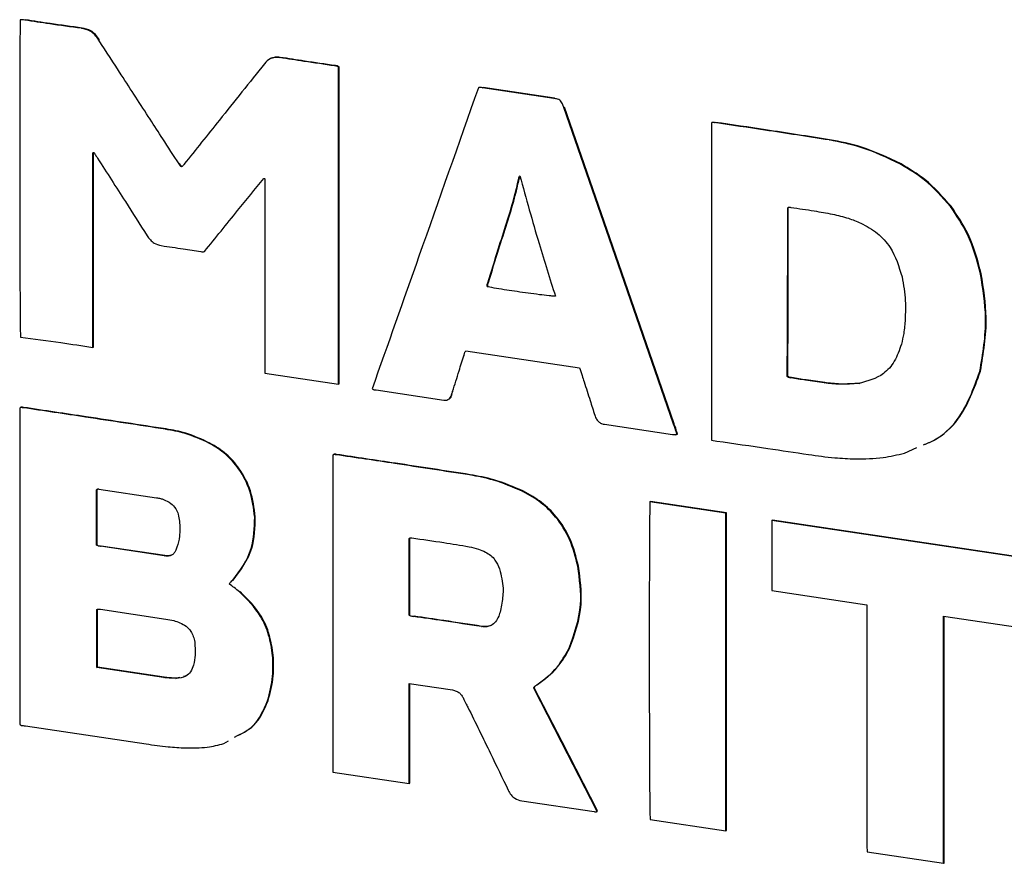
# Model space of a CAD drawing. Units: millimetres. Extents: x 4 to 416, y 4 to 293.
# Drawn here: x 341 to 345, y 256 to 259 of the extents above; entities that cross this region are included whole.
import ezdxf

# ---------------------------------------------------------------- set-up
doc = ezdxf.new("R2010")
doc.units = ezdxf.units.MM

msp = doc.modelspace()

# ---------------------------------------------------------------- linework, layer by layer
at = {"color": 7, "linetype": 'Continuous', "lineweight": 25}
for p, q in [((340.6519, 259.3559), (340.6544, 259.3571)), ((340.6702, 259.3554), (340.6727, 259.3565)), ((340.9045, 259.3214), (340.907, 259.3225)), ((340.9759, 259.2731), (340.9784, 259.2742)), ((341.6884, 259.1974), (341.6856, 259.1961)), ((341.7232, 259.2002), (341.7257, 259.2013)), ((341.9507, 259.1661), (341.9532, 259.1673)), ((341.9662, 259.1617), (341.9687, 259.1628)), ((341.9662, 257.8517), (341.9662, 259.1617)), ((341.9687, 257.8529), (341.9687, 259.1628)), ((342.5469, 259.0768), (342.5441, 259.0755)), ((342.5611, 259.076), (342.5636, 259.0771)), ((342.8562, 259.0319), (342.5611, 259.076)), ((342.8587, 259.033), (342.5636, 259.0771)), ((342.8562, 259.0319), (342.8587, 259.033)), ((342.8967, 258.9947), (342.8992, 258.9958)), ((341.188, 258.9456), (341.1905, 258.9468)), ((343.5061, 258.9305), (343.5061, 257.6195)), ((343.5107, 258.9329), (343.5079, 258.9316)), ((343.5196, 258.9317), (343.5221, 258.9328)), ((343.5221, 258.9328), (343.5209, 258.933)), ((343.9921, 258.86), (343.9946, 258.8612)), ((340.9518, 258.8067), (340.9543, 258.8078)), ((340.9518, 258.0033), (340.9518, 258.8067)), ((340.9543, 258.0044), (340.9543, 258.8078)), ((341.3076, 258.7611), (341.3101, 258.7622)), ((341.3172, 258.75), (341.3197, 258.7511)), ((341.3216, 258.7515), (341.3197, 258.7511)), ((344.2872, 258.76), (344.2897, 258.7611)), ((341.6624, 258.6994), (341.6624, 257.8971)), ((342.7106, 258.7009), (342.7131, 258.702)), ((343.8214, 258.5801), (343.8239, 258.5812)), ((344.4935, 258.5851), (344.496, 258.5862)), ((342.6604, 258.517), (342.6629, 258.5181)), ((341.4127, 258.3991), (341.4152, 258.4002)), ((344.6179, 258.3062), (344.6204, 258.3073)), ((342.5814, 258.2535), (342.5839, 258.2546)), ((342.5833, 258.2704), (342.5858, 258.2715)), ((340.9518, 258.0033), (340.9543, 258.0044)), ((340.9518, 258.0033), (340.9518, 258.0033)), ((342.4849, 257.9721), (342.4874, 257.9732)), ((342.4927, 257.9892), (342.9613, 257.9192)), ((341.6624, 257.8971), (341.9662, 257.8517)), ((343.8195, 257.8824), (343.822, 257.8835)), ((343.8349, 257.8768), (343.8374, 257.878)), ((344.615, 257.9033), (344.6175, 257.9044)), ((341.9662, 257.8517), (341.9687, 257.8529)), ((343.9718, 257.8564), (343.9743, 257.8575)), ((344.1165, 257.8541), (344.119, 257.8553)), ((342.1214, 257.8275), (342.4011, 257.7857)), ((342.4181, 257.7872), (342.4209, 257.7885)), ((342.4329, 257.8067), (342.4354, 257.8078)), ((342.4377, 257.8211), (342.4402, 257.8222)), ((340.6499, 257.7526), (340.6499, 256.4448)), ((340.6547, 257.7553), (340.6519, 257.7541)), ((340.6625, 257.754), (340.665, 257.7551)), ((341.2516, 257.6649), (341.2541, 257.666)), ((343.0654, 257.6853), (343.346, 257.6434)), ((343.3499, 257.6858), (343.3524, 257.6869)), ((343.3626, 257.6437), (343.3654, 257.6449)), ((343.3634, 257.644), (343.3659, 257.6451)), ((341.4329, 257.6066), (341.4354, 257.6077)), ((343.5061, 257.6195), (343.5283, 257.6162)), ((344.3036, 257.5659), (344.3555, 257.5888)), ((341.943, 257.5583), (341.943, 256.2484)), ((341.9478, 257.561), (341.945, 257.5598)), ((341.9556, 257.5597), (341.9581, 257.5608)), ((343.9072, 257.5606), (343.9072, 257.5606)), ((343.9072, 257.5606), (343.9073, 257.5606)), ((342.5081, 257.4761), (342.5106, 257.4772)), ((340.9672, 257.4149), (340.9697, 257.416)), ((340.9672, 257.1858), (340.9672, 257.4149)), ((340.9697, 257.416), (340.9717, 257.4179)), ((340.9697, 257.1869), (340.9697, 257.416)), ((340.9768, 257.4177), (341.215, 257.3821)), ((342.7279, 257.4077), (342.7304, 257.4088)), ((343.2525, 257.3648), (343.255, 257.3659)), ((343.5659, 257.318), (343.2525, 257.3648)), ((343.5684, 257.3191), (343.255, 257.3659)), ((341.62, 257.3023), (341.6225, 257.3034)), ((343.5659, 257.318), (343.5684, 257.3191)), ((343.5659, 256.0059), (343.5659, 257.318)), ((343.5684, 256.007), (343.5684, 257.3191)), ((343.7559, 257.2885), (343.7584, 257.2897)), ((343.7559, 257.2885), (343.7559, 256.9982)), ((344.858, 257.1238), (343.7559, 257.2885)), ((344.8605, 257.125), (343.7584, 257.2897)), ((340.9672, 257.1858), (340.9697, 257.1869)), ((340.9836, 257.1812), (340.9861, 257.1823)), ((341.2459, 257.142), (340.9836, 257.1812)), ((341.2484, 257.1431), (340.9861, 257.1823)), ((342.2583, 257.2133), (342.2608, 257.2144)), ((342.2583, 256.8971), (342.2583, 257.2133)), ((342.2608, 257.2144), (342.2618, 257.2151)), ((342.2608, 256.8982), (342.2608, 257.2144)), ((341.2459, 257.142), (341.2484, 257.1431)), ((342.9545, 257.0985), (342.957, 257.0997)), ((341.5159, 257.0253), (341.5184, 257.0264)), ((341.5284, 257.0406), (341.5309, 257.0417)), ((341.5573, 256.9933), (341.5598, 256.9944)), ((343.7559, 256.9982), (344.1483, 256.9395)), ((344.1483, 256.9395), (344.1483, 256.0651)), ((340.9682, 256.92), (340.9707, 256.9211)), ((340.9682, 256.6801), (340.9682, 256.92)), ((340.9707, 256.6813), (340.9707, 256.9211)), ((340.9826, 256.921), (341.2526, 256.8807)), ((342.2583, 256.8971), (342.2608, 256.8982)), ((344.4656, 256.8932), (344.858, 256.8345)), ((344.4656, 255.8714), (344.4656, 256.8932)), ((344.4681, 255.8726), (344.4681, 256.8928)), ((342.2757, 256.8913), (342.2782, 256.8924)), ((342.5563, 256.8494), (342.5588, 256.8505)), ((341.6942, 256.7297), (341.6967, 256.7309)), ((342.9179, 256.7577), (342.9204, 256.7588)), ((340.9682, 256.6801), (340.9707, 256.6813)), ((341.2439, 256.6389), (340.9682, 256.6801)), ((341.2464, 256.6401), (340.9707, 256.6813)), ((341.2439, 256.6389), (341.2464, 256.6401)), ((341.295, 256.6356), (341.2975, 256.6367)), ((341.3107, 256.6398), (341.2975, 256.6367)), ((341.3377, 256.6463), (341.3266, 256.6436)), ((342.2583, 256.6143), (342.4367, 256.5876)), ((342.2583, 256.2013), (342.2583, 256.6143)), ((342.2608, 256.2024), (342.2608, 256.6139)), ((342.7858, 256.6086), (342.7883, 256.6097)), ((342.7865, 256.6085), (342.7883, 256.6097)), ((342.7723, 256.5955), (342.7748, 256.5967)), ((342.7752, 256.6016), (342.7777, 256.6027)), ((341.673, 256.5426), (341.6755, 256.5437)), ((340.6731, 256.4392), (341.1716, 256.3647)), ((341.4927, 256.3662), (341.5115, 256.3778)), ((341.943, 256.2484), (342.2583, 256.2013)), ((342.2583, 256.2013), (342.2608, 256.2024)), ((342.7231, 256.1297), (343.022, 256.085)), ((343.0303, 256.0841), (343.0331, 256.0854)), ((343.0336, 256.0876), (343.0361, 256.0887)), ((343.2535, 256.0526), (343.5659, 256.0059)), ((343.5659, 256.0059), (343.5684, 256.007)), ((344.1493, 255.9187), (344.4656, 255.8714)), ((344.4656, 255.8714), (344.4681, 255.8726))]:
    msp.add_line(p, q, dxfattribs=at)
at = {"color": 7, "linetype": 'Continuous', "lineweight": 25, "flags": 128}
for points in [[(343.3499, 257.6858), (343.0961, 258.4187), (342.8967, 258.9947)], [(343.3524, 257.6869), (343.0986, 258.4199), (342.8992, 258.9958)], [(343.0336, 256.0876), (342.8873, 256.3721), (342.7723, 256.5955)], [(343.0361, 256.0887), (342.8898, 256.3732), (342.7748, 256.5967)]]:
    msp.add_lwpolyline(points, dxfattribs=at)
at = {"color": 7, "linetype": 'Continuous', "lineweight": 25}
for points, knots in [([(340.6519, 259.3559), (340.6518, 259.3552), (340.6516, 259.3535), (340.6515, 259.3487), (340.6511, 259.3361), (340.6507, 259.3002), (340.6499, 259.2011), (340.6495, 259.036), (340.6494, 258.816), (340.6495, 258.5876), (340.6499, 258.3731), (340.6508, 258.2037), (340.6513, 258.1012), (340.6523, 258.0576), (340.6525, 258.0477), (340.6528, 258.0454), (340.6528, 258.0448)], [0, 0, 0, 0, 0.001663, 0.004129, 0.01098, 0.030567, 0.086411, 0.237946, 0.408483, 0.589876, 0.7606, 0.899126, 0.977303, 0.994743, 0.998646, 1, 1, 1, 1]), ([(340.6702, 259.3554), (340.6667, 259.3562), (340.6605, 259.3576), (340.6545, 259.3564), (340.6519, 259.3559)], [0, 0, 0, 0, 0.554227, 1, 1, 1, 1]), ([(340.9045, 259.3214), (340.8608, 259.3273), (340.7827, 259.3379), (340.7046, 259.35), (340.6702, 259.3554)], [0, 0, 0, 0, 0.56001, 1, 1, 1, 1]), ([(340.907, 259.3225), (340.8633, 259.3285), (340.7852, 259.3391), (340.7071, 259.3512), (340.6727, 259.3565)], [0, 0, 0, 0, 0.56001, 1, 1, 1, 1]), ([(340.9759, 259.2731), (340.9707, 259.2806), (340.9608, 259.295), (340.9366, 259.3146), (340.9169, 259.3188), (340.9045, 259.3214)], [0, 0, 0, 0, 0.288834, 0.554883, 1, 1, 1, 1]), ([(340.9784, 259.2742), (340.9732, 259.2817), (340.9633, 259.2961), (340.9391, 259.3158), (340.9194, 259.3199), (340.907, 259.3225)], [0, 0, 0, 0, 0.288834, 0.554883, 1, 1, 1, 1]), ([(341.188, 258.9456), (341.1484, 259.0068), (341.0776, 259.1159), (341.007, 259.2251), (340.9759, 259.2731)], [0, 0, 0, 0, 0.559987, 1, 1, 1, 1]), ([(341.6605, 259.1751), (341.5984, 259.0973), (341.4877, 258.9585), (341.3766, 258.82), (341.3278, 258.7591)], [0, 0, 0, 0, 0.560501, 1, 1, 1, 1]), ([(341.7232, 259.2002), (341.7161, 259.2008), (341.7026, 259.202), (341.6795, 259.1955), (341.6678, 259.1829), (341.6605, 259.1751)], [0, 0, 0, 0, 0.291363, 0.558292, 1, 1, 1, 1]), ([(341.7257, 259.2013), (341.7186, 259.202), (341.7056, 259.2034), (341.6938, 259.1991), (341.6885, 259.1971)], [0, 0, 0, 0, 0.5478467, 1, 1, 1, 1]), ([(341.9507, 259.1661), (341.9083, 259.1723), (341.8324, 259.1832), (341.7566, 259.195), (341.7232, 259.2002)], [0, 0, 0, 0, 0.559874, 1, 1, 1, 1]), ([(341.9532, 259.1673), (341.9108, 259.1734), (341.8349, 259.1843), (341.7591, 259.1961), (341.7257, 259.2013)], [0, 0, 0, 0, 0.559874, 1, 1, 1, 1]), ([(341.9662, 259.1617), (341.9646, 259.1626), (341.9618, 259.1644), (341.9565, 259.1656), (341.9529, 259.1659), (341.9507, 259.1661)], [0, 0, 0, 0, 0.313479, 0.590071, 1, 1, 1, 1]), ([(341.9687, 259.1628), (341.9671, 259.1638), (341.9643, 259.1655), (341.959, 259.1667), (341.9554, 259.1671), (341.9532, 259.1673)], [0, 0, 0, 0, 0.313479, 0.590071, 1, 1, 1, 1]), ([(342.5438, 259.0754), (342.462, 258.8434), (342.316, 258.4288), (342.1695, 258.0145), (342.105, 257.8321)], [0, 0, 0, 0, 0.559649, 1, 1, 1, 1]), ([(342.5611, 259.076), (342.558, 259.0766), (342.5536, 259.0776), (342.5477, 259.077), (342.5451, 259.076), (342.5438, 259.0754)], [0, 0, 0, 0, 0.5216493, 0.7415628, 1, 1, 1, 1]), ([(342.8967, 258.9947), (342.895, 258.9994), (342.8921, 259.0075), (342.8872, 259.018), (342.8801, 259.0258), (342.8693, 259.0299), (342.8611, 259.0312), (342.8562, 259.0319)], [0, 0, 0, 0, 0.237603, 0.409224, 0.547814, 0.731739, 1, 1, 1, 1]), ([(341.3076, 258.7611), (341.2851, 258.7957), (341.2453, 258.8572), (341.2054, 258.9187), (341.188, 258.9456)], [0, 0, 0, 0, 0.562629, 1, 1, 1, 1]), ([(343.5196, 258.9317), (343.5172, 258.9322), (343.5137, 258.933), (343.509, 258.9323), (343.5071, 258.9311), (343.5061, 258.9305)], [0, 0, 0, 0, 0.5101, 0.738471, 1, 1, 1, 1]), ([(343.9921, 258.86), (343.9039, 258.8738), (343.7464, 258.8984), (343.5889, 258.9215), (343.5196, 258.9317)], [0, 0, 0, 0, 0.560063, 1, 1, 1, 1]), ([(343.9946, 258.8612), (343.9064, 258.8749), (343.7489, 258.8995), (343.5914, 258.9227), (343.5221, 258.9328)], [0, 0, 0, 0, 0.560063, 1, 1, 1, 1]), ([(344.2872, 258.76), (344.2331, 258.7859), (344.1366, 258.832), (344.0362, 258.8515), (343.9921, 258.86)], [0, 0, 0, 0, 0.560614, 1, 1, 1, 1]), ([(344.2897, 258.7611), (344.2356, 258.787), (344.1391, 258.8331), (344.0387, 258.8526), (343.9946, 258.8612)], [0, 0, 0, 0, 0.560614, 1, 1, 1, 1]), ([(340.9518, 258.8067), (340.9523, 258.807), (340.9536, 258.8077), (340.9549, 258.8081), (340.9556, 258.8083)], [0, 0, 0, 0, 0.480032, 1, 1, 1, 1]), ([(340.9556, 258.8083), (340.9585, 258.8039), (340.9637, 258.7959), (340.9688, 258.788), (340.971, 258.7845)], [0, 0, 0, 0, 0.559826, 1, 1, 1, 1]), ([(340.971, 258.7845), (341.0094, 258.7248), (341.0778, 258.6183), (341.1456, 258.5115), (341.1755, 258.4646)], [0, 0, 0, 0, 0.560627, 1, 1, 1, 1]), ([(341.3172, 258.75), (341.316, 258.7506), (341.3137, 258.7517), (341.3105, 258.7559), (341.3087, 258.7591), (341.3076, 258.7611)], [0, 0, 0, 0, 0.280728, 0.546998, 1, 1, 1, 1]), ([(341.3197, 258.7511), (341.3185, 258.7517), (341.3162, 258.7529), (341.313, 258.757), (341.3112, 258.7602), (341.3101, 258.7622)], [0, 0, 0, 0, 0.280728, 0.546998, 1, 1, 1, 1]), ([(341.3278, 258.7591), (341.3264, 258.7568), (341.3244, 258.7535), (341.3205, 258.7504), (341.3184, 258.7501), (341.3172, 258.75)], [0, 0, 0, 0, 0.54855, 0.763149, 1, 1, 1, 1]), ([(344.4935, 258.5851), (344.459, 258.6243), (344.3972, 258.6944), (344.3208, 258.7399), (344.2872, 258.76)], [0, 0, 0, 0, 0.5589028, 1, 1, 1, 1]), ([(344.496, 258.5862), (344.4615, 258.6254), (344.3997, 258.6955), (344.3233, 258.741), (344.2897, 258.7611)], [0, 0, 0, 0, 0.5589028, 1, 1, 1, 1]), ([(341.4127, 258.3991), (341.4582, 258.4555), (341.5397, 258.5565), (341.6215, 258.657), (341.6576, 258.7012)], [0, 0, 0, 0, 0.559449, 1, 1, 1, 1]), ([(341.6576, 258.7012), (341.6585, 258.7009), (341.6601, 258.7003), (341.6617, 258.6997), (341.6624, 258.6994)], [0, 0, 0, 0, 0.555501, 1, 1, 1, 1]), ([(342.6604, 258.517), (342.671, 258.5507), (342.69, 258.6109), (342.7043, 258.6734), (342.7106, 258.7009)], [0, 0, 0, 0, 0.559357, 1, 1, 1, 1]), ([(342.6629, 258.5181), (342.6735, 258.5518), (342.6925, 258.6121), (342.7068, 258.6745), (342.7131, 258.702)], [0, 0, 0, 0, 0.559357, 1, 1, 1, 1]), ([(342.7106, 258.7009), (342.7111, 258.7033), (342.712, 258.7075), (342.7144, 258.7106), (342.7154, 258.712)], [0, 0, 0, 0, 0.561373, 1, 1, 1, 1]), ([(342.7131, 258.702), (342.7135, 258.7044), (342.714, 258.7074), (342.7156, 258.7097), (342.7159, 258.7101)], [0, 0, 0, 0, 0.803841, 1, 1, 1, 1]), ([(342.7154, 258.712), (342.7411, 258.6186), (342.7869, 258.4521), (342.8391, 258.2871), (342.862, 258.2148)], [0, 0, 0, 0, 0.561176, 1, 1, 1, 1]), ([(343.8195, 257.8824), (343.8202, 258.0125), (343.8215, 258.2449), (343.8215, 258.4776), (343.8214, 258.5801)], [0, 0, 0, 0, 0.5595475, 1, 1, 1, 1]), ([(343.8214, 258.5801), (343.8227, 258.5809), (343.8251, 258.5823), (343.8299, 258.5823), (343.8331, 258.5817), (343.8349, 258.5813)], [0, 0, 0, 0, 0.325634, 0.606241, 1, 1, 1, 1]), ([(343.822, 257.8835), (343.8227, 258.0136), (343.824, 258.246), (343.824, 258.4787), (343.8239, 258.5812)], [0, 0, 0, 0, 0.5595475, 1, 1, 1, 1]), ([(343.8349, 258.5813), (343.867, 258.5768), (343.9242, 258.5688), (343.9814, 258.5582), (344.0066, 258.5535)], [0, 0, 0, 0, 0.560081, 1, 1, 1, 1]), ([(344.6179, 258.3062), (344.6033, 258.3622), (344.5771, 258.4624), (344.5191, 258.5475), (344.4935, 258.5851)], [0, 0, 0, 0, 0.559571, 1, 1, 1, 1]), ([(344.6204, 258.3073), (344.6058, 258.3634), (344.5796, 258.4635), (344.5216, 258.5487), (344.496, 258.5862)], [0, 0, 0, 0, 0.559571, 1, 1, 1, 1]), ([(344.0066, 258.5535), (344.0286, 258.5486), (344.0679, 258.5397), (344.1063, 258.5238), (344.1232, 258.5167)], [0, 0, 0, 0, 0.558633, 1, 1, 1, 1]), ([(342.5833, 258.2704), (342.5974, 258.3166), (342.6225, 258.3991), (342.6489, 258.481), (342.6604, 258.517)], [0, 0, 0, 0, 0.560479, 1, 1, 1, 1]), ([(342.5858, 258.2715), (342.5999, 258.3177), (342.625, 258.4002), (342.6514, 258.4821), (342.6629, 258.5181)], [0, 0, 0, 0, 0.560479, 1, 1, 1, 1]), ([(344.1232, 258.5167), (344.1468, 258.504), (344.1922, 258.4795), (344.2596, 258.4051), (344.2808, 258.3369), (344.2939, 258.2944)], [0, 0, 0, 0, 0.289822, 0.558051, 1, 1, 1, 1]), ([(341.1755, 258.4646), (341.1798, 258.4585), (341.1882, 258.4468), (341.2079, 258.4302), (341.2242, 258.4261), (341.2343, 258.4236)], [0, 0, 0, 0, 0.288485, 0.557039, 1, 1, 1, 1]), ([(341.2343, 258.4236), (341.2646, 258.4192), (341.3189, 258.4114), (341.3732, 258.403), (341.3973, 258.3992)], [0, 0, 0, 0, 0.557724, 1, 1, 1, 1]), ([(341.3973, 258.3992), (341.4, 258.3985), (341.4053, 258.3973), (341.4103, 258.3985), (341.4127, 258.3991)], [0, 0, 0, 0, 0.526742, 1, 1, 1, 1]), ([(344.2939, 258.2944), (344.2996, 258.2615), (344.3096, 258.2027), (344.3074, 258.1448), (344.3065, 258.1194)], [0, 0, 0, 0, 0.560563, 1, 1, 1, 1]), ([(344.615, 257.9033), (344.6275, 257.9767), (344.65, 258.1079), (344.6277, 258.2455), (344.6179, 258.3062)], [0, 0, 0, 0, 0.558737, 1, 1, 1, 1]), ([(344.6175, 257.9044), (344.63, 257.9778), (344.6525, 258.109), (344.6302, 258.2466), (344.6204, 258.3073)], [0, 0, 0, 0, 0.558737, 1, 1, 1, 1]), ([(342.5814, 258.2535), (342.5808, 258.2553), (342.5797, 258.2587), (342.5808, 258.2646), (342.5824, 258.2682), (342.5833, 258.2704)], [0, 0, 0, 0, 0.298677, 0.570055, 1, 1, 1, 1]), ([(342.862, 258.2148), (342.8605, 258.2147), (342.8571, 258.2144), (342.8484, 258.2151), (342.8278, 258.2169), (342.7784, 258.2229), (342.7058, 258.2331), (342.6343, 258.2433), (342.5936, 258.2511), (342.5814, 258.2535)], [0, 0, 0, 0, 0.015739, 0.037173, 0.092904, 0.23636, 0.565254, 0.869105, 1, 1, 1, 1]), ([(342.5839, 258.2546), (342.5833, 258.2564), (342.5822, 258.2598), (342.5833, 258.2657), (342.5849, 258.2693), (342.5858, 258.2715)], [0, 0, 0, 0, 0.298677, 0.570055, 1, 1, 1, 1]), ([(344.3065, 258.1194), (344.3051, 258.0996), (344.3028, 258.0643), (344.2946, 258.031), (344.291, 258.0163)], [0, 0, 0, 0, 0.558704, 1, 1, 1, 1]), ([(340.6528, 258.0448), (340.7083, 258.0377), (340.8079, 258.025), (340.9076, 258.01), (340.9518, 258.0033)], [0, 0, 0, 0, 0.5564062, 1, 1, 1, 1]), ([(344.291, 258.0163), (344.2826, 257.9918), (344.2663, 257.9445), (344.2093, 257.8793), (344.1521, 257.8638), (344.1165, 257.8541)], [0, 0, 0, 0, 0.289532, 0.558143, 1, 1, 1, 1]), ([(342.4377, 257.8211), (342.4465, 257.8493), (342.4623, 257.8996), (342.478, 257.9499), (342.4849, 257.9721)], [0, 0, 0, 0, 0.56006, 1, 1, 1, 1]), ([(342.4849, 257.9721), (342.4857, 257.9758), (342.4871, 257.9824), (342.491, 257.9872), (342.4927, 257.9892)], [0, 0, 0, 0, 0.570022, 1, 1, 1, 1]), ([(342.9613, 257.9192), (342.9649, 257.9084), (342.9714, 257.8888), (342.9778, 257.8692), (342.9806, 257.8604)], [0, 0, 0, 0, 0.55337, 1, 1, 1, 1]), ([(343.8349, 257.8768), (343.8322, 257.8771), (343.8282, 257.8775), (343.8229, 257.8796), (343.8207, 257.8814), (343.8195, 257.8824)], [0, 0, 0, 0, 0.516823, 0.740509, 1, 1, 1, 1]), ([(343.8374, 257.878), (343.8347, 257.8782), (343.8307, 257.8786), (343.8254, 257.8807), (343.8232, 257.8825), (343.822, 257.8835)], [0, 0, 0, 0, 0.516823, 0.740509, 1, 1, 1, 1]), ([(343.9718, 257.8564), (343.9464, 257.86), (343.9008, 257.8665), (343.8551, 257.8737), (343.8349, 257.8768)], [0, 0, 0, 0, 0.557292, 1, 1, 1, 1]), ([(343.9743, 257.8575), (343.9489, 257.8611), (343.9033, 257.8676), (343.8576, 257.8748), (343.8374, 257.878)], [0, 0, 0, 0, 0.557292, 1, 1, 1, 1]), ([(344.3822, 257.6006), (344.397, 257.6065), (344.451, 257.6281), (344.548, 257.7187), (344.5894, 257.8328), (344.615, 257.9033)], [0, 0, 0, 0, 0.125954, 0.459387, 1, 1, 1, 1]), ([(344.3847, 257.6017), (344.3995, 257.6076), (344.4535, 257.6292), (344.5505, 257.7198), (344.5919, 257.8339), (344.6175, 257.9044)], [0, 0, 0, 0, 0.125954, 0.459387, 1, 1, 1, 1]), ([(342.105, 257.8321), (342.1067, 257.8309), (342.1099, 257.8287), (342.1156, 257.8277), (342.1193, 257.8275), (342.1214, 257.8275)], [0, 0, 0, 0, 0.3357915, 0.6105795, 1, 1, 1, 1]), ([(342.9806, 257.8604), (342.9889, 257.8347), (343.0037, 257.7887), (343.0184, 257.7428), (343.0249, 257.7226)], [0, 0, 0, 0, 0.559868, 1, 1, 1, 1]), ([(344.1165, 257.8541), (344.0898, 257.852), (344.0421, 257.8481), (343.9934, 257.8538), (343.9718, 257.8564)], [0, 0, 0, 0, 0.558368, 1, 1, 1, 1]), ([(344.119, 257.8553), (344.0923, 257.8531), (344.0446, 257.8492), (343.9959, 257.855), (343.9743, 257.8575)], [0, 0, 0, 0, 0.558368, 1, 1, 1, 1]), ([(342.4011, 257.7857), (342.4051, 257.7853), (342.4129, 257.7847), (342.4227, 257.7891), (342.4295, 257.7968), (342.4317, 257.8033), (342.4329, 257.8067)], [0, 0, 0, 0, 0.284485, 0.545223, 0.757565, 1, 1, 1, 1]), ([(342.4206, 257.7891), (342.4222, 257.7897), (342.4266, 257.7913), (342.4319, 257.798), (342.4342, 257.8044), (342.4354, 257.8078)], [0, 0, 0, 0, 0.216881, 0.58253, 1, 1, 1, 1]), ([(342.4329, 257.8067), (342.4337, 257.8096), (342.4352, 257.8144), (342.437, 257.8191), (342.4377, 257.8211)], [0, 0, 0, 0, 0.5836565, 1, 1, 1, 1]), ([(340.6625, 257.754), (340.6601, 257.7545), (340.6568, 257.7552), (340.6524, 257.7546), (340.6508, 257.7533), (340.6499, 257.7526)], [0, 0, 0, 0, 0.530771, 0.75328, 1, 1, 1, 1]), ([(340.665, 257.7551), (340.6626, 257.7556), (340.6593, 257.7562), (340.6558, 257.756), (340.6549, 257.7554), (340.6548, 257.7553)], [0, 0, 0, 0, 0.67719, 0.96108, 1, 1, 1, 1]), ([(341.2516, 257.6649), (341.1417, 257.6817), (340.9453, 257.7118), (340.7489, 257.7411), (340.6625, 257.754)], [0, 0, 0, 0, 0.5599524, 1, 1, 1, 1]), ([(341.2541, 257.666), (341.1442, 257.6828), (340.9478, 257.7129), (340.7514, 257.7422), (340.665, 257.7551)], [0, 0, 0, 0, 0.5599524, 1, 1, 1, 1]), ([(343.0249, 257.7226), (343.027, 257.7168), (343.0309, 257.706), (343.0414, 257.694), (343.0534, 257.6873), (343.0613, 257.686), (343.0654, 257.6853)], [0, 0, 0, 0, 0.295022, 0.557162, 0.766524, 1, 1, 1, 1]), ([(341.4354, 257.6077), (341.4022, 257.623), (341.3428, 257.6504), (341.2812, 257.6612), (341.2541, 257.666)], [0, 0, 0, 0, 0.560071, 1, 1, 1, 1]), ([(343.3634, 257.644), (343.3614, 257.652), (343.3578, 257.6662), (343.3523, 257.6798), (343.3499, 257.6858)], [0, 0, 0, 0, 0.5592364, 1, 1, 1, 1]), ([(343.3659, 257.6451), (343.3639, 257.6531), (343.3603, 257.6673), (343.3548, 257.6809), (343.3524, 257.6869)], [0, 0, 0, 0, 0.5592364, 1, 1, 1, 1]), ([(341.4329, 257.6066), (341.3997, 257.6219), (341.3403, 257.6492), (341.2787, 257.6601), (341.2516, 257.6649)], [0, 0, 0, 0, 0.560071, 1, 1, 1, 1]), ([(343.346, 257.6434), (343.349, 257.643), (343.3534, 257.6425), (343.3593, 257.6424), (343.362, 257.6435), (343.3634, 257.644)], [0, 0, 0, 0, 0.507084, 0.737126, 1, 1, 1, 1]), ([(341.62, 257.3023), (341.6154, 257.3382), (341.6065, 257.4079), (341.5605, 257.4974), (341.5011, 257.565), (341.4561, 257.5925), (341.4329, 257.6066)], [0, 0, 0, 0, 0.287907, 0.559102, 0.77356, 1, 1, 1, 1]), ([(341.6225, 257.3034), (341.6179, 257.3393), (341.609, 257.409), (341.563, 257.4985), (341.5036, 257.5661), (341.4586, 257.5936), (341.4354, 257.6077)], [0, 0, 0, 0, 0.287907, 0.559102, 0.77356, 1, 1, 1, 1]), ([(343.5283, 257.6162), (343.5988, 257.606), (343.7251, 257.5879), (343.8514, 257.569), (343.9072, 257.5606)], [0, 0, 0, 0, 0.558121, 1, 1, 1, 1]), ([(341.9556, 257.5597), (341.9532, 257.5602), (341.9499, 257.5609), (341.9455, 257.5603), (341.9439, 257.559), (341.943, 257.5583)], [0, 0, 0, 0, 0.5307952, 0.7532776, 1, 1, 1, 1]), ([(341.9581, 257.5608), (341.9557, 257.5613), (341.9524, 257.5619), (341.9489, 257.5617), (341.948, 257.5611), (341.9479, 257.561)], [0, 0, 0, 0, 0.677315, 0.961212, 1, 1, 1, 1]), ([(342.5081, 257.4761), (342.405, 257.4919), (342.2208, 257.5201), (342.0366, 257.5476), (341.9556, 257.5597)], [0, 0, 0, 0, 0.560001, 1, 1, 1, 1]), ([(342.5106, 257.4772), (342.4075, 257.493), (342.2233, 257.5213), (342.0391, 257.5487), (341.9581, 257.5608)], [0, 0, 0, 0, 0.560001, 1, 1, 1, 1]), ([(343.9072, 257.5606), (343.9435, 257.5554), (344.0082, 257.5462), (344.0727, 257.5436), (344.1011, 257.5424)], [0, 0, 0, 0, 0.559201, 1, 1, 1, 1]), ([(344.1011, 257.5424), (344.1397, 257.5429), (344.2086, 257.5439), (344.2745, 257.5592), (344.3036, 257.5659)], [0, 0, 0, 0, 0.55962, 1, 1, 1, 1]), ([(342.7279, 257.4077), (342.6875, 257.4251), (342.6152, 257.4562), (342.5408, 257.47), (342.5081, 257.4761)], [0, 0, 0, 0, 0.560125, 1, 1, 1, 1]), ([(342.7304, 257.4088), (342.69, 257.4262), (342.6177, 257.4573), (342.5433, 257.4711), (342.5106, 257.4772)], [0, 0, 0, 0, 0.560125, 1, 1, 1, 1]), ([(340.9672, 257.4149), (340.9679, 257.4157), (340.9693, 257.4173), (340.9728, 257.4184), (340.9753, 257.418), (340.9768, 257.4177)], [0, 0, 0, 0, 0.316546, 0.574687, 1, 1, 1, 1]), ([(341.215, 257.3821), (341.2204, 257.3811), (341.2301, 257.3794), (341.2397, 257.3761), (341.2439, 257.3746)], [0, 0, 0, 0, 0.557426, 1, 1, 1, 1]), ([(342.9545, 257.0985), (342.945, 257.1364), (342.9266, 257.2095), (342.8702, 257.2994), (342.8024, 257.3658), (342.7534, 257.3934), (342.7279, 257.4077)], [0, 0, 0, 0, 0.288133, 0.555989, 0.769755, 1, 1, 1, 1]), ([(342.957, 257.0997), (342.9475, 257.1375), (342.9291, 257.2106), (342.8727, 257.3005), (342.8049, 257.3669), (342.7559, 257.3945), (342.7304, 257.4088)], [0, 0, 0, 0, 0.288133, 0.555989, 0.769755, 1, 1, 1, 1]), ([(341.2439, 257.3746), (341.2541, 257.37), (341.2729, 257.3616), (341.294, 257.3388), (341.3056, 257.3123), (341.3081, 257.2947), (341.3095, 257.2852)], [0, 0, 0, 0, 0.2973127, 0.5532394, 0.7603397, 1, 1, 1, 1]), ([(343.2525, 257.3648), (343.2524, 257.363), (343.252, 257.3581), (343.2518, 257.3445), (343.2512, 257.3083), (343.2506, 257.2088), (343.2499, 257.0434), (343.2497, 256.8233), (343.2498, 256.5949), (343.2501, 256.3806), (343.2511, 256.2113), (343.2516, 256.109), (343.2528, 256.0655), (343.2531, 256.0555), (343.2534, 256.0532), (343.2535, 256.0526)], [0, 0, 0, 0, 0.00434, 0.011339, 0.031153, 0.087286, 0.239029, 0.409498, 0.590669, 0.761098, 0.899341, 0.977344, 0.994747, 0.998644, 1, 1, 1, 1]), ([(341.5284, 257.0406), (341.5596, 257.0817), (341.6155, 257.1554), (341.6186, 257.2572), (341.62, 257.3023)], [0, 0, 0, 0, 0.55724, 1, 1, 1, 1]), ([(341.5309, 257.0417), (341.5621, 257.0828), (341.618, 257.1565), (341.6211, 257.2583), (341.6225, 257.3034)], [0, 0, 0, 0, 0.55724, 1, 1, 1, 1]), ([(341.3095, 257.2852), (341.3107, 257.2641), (341.3127, 257.2265), (341.3031, 257.1922), (341.2989, 257.1771)], [0, 0, 0, 0, 0.560122, 1, 1, 1, 1]), ([(340.9836, 257.1812), (340.9807, 257.1814), (340.9752, 257.1818), (340.9698, 257.1845), (340.9672, 257.1858)], [0, 0, 0, 0, 0.507223, 1, 1, 1, 1]), ([(342.2583, 257.2133), (342.2594, 257.2142), (342.2612, 257.2157), (342.265, 257.2166), (342.2675, 257.2162), (342.269, 257.216)], [0, 0, 0, 0, 0.346406, 0.629159, 1, 1, 1, 1]), ([(342.269, 257.216), (342.313, 257.2097), (342.3918, 257.1984), (342.4705, 257.1854), (342.5052, 257.1797)], [0, 0, 0, 0, 0.559864, 1, 1, 1, 1]), ([(342.5052, 257.1797), (342.5182, 257.1768), (342.5413, 257.1718), (342.5638, 257.1619), (342.5737, 257.1576)], [0, 0, 0, 0, 0.560251, 1, 1, 1, 1]), ([(341.2989, 257.1771), (341.2971, 257.1719), (341.2939, 257.1626), (341.2866, 257.1511), (341.2764, 257.1433), (341.2624, 257.1401), (341.2517, 257.1413), (341.2459, 257.142)], [0, 0, 0, 0, 0.214938, 0.3933606, 0.5546743, 0.7553251, 1, 1, 1, 1]), ([(341.2783, 257.1453), (341.2742, 257.144), (341.2647, 257.1409), (341.2543, 257.1423), (341.2484, 257.1431)], [0, 0, 0, 0, 0.429306, 1, 1, 1, 1]), ([(342.5737, 257.1576), (342.581, 257.1531), (342.5952, 257.1444), (342.617, 257.1215), (342.626, 257.1006), (342.6315, 257.0876)], [0, 0, 0, 0, 0.288583, 0.561624, 1, 1, 1, 1]), ([(342.9179, 256.7577), (342.9396, 256.8174), (342.9784, 256.9242), (342.9619, 257.0452), (342.9545, 257.0985)], [0, 0, 0, 0, 0.559406, 1, 1, 1, 1]), ([(342.9204, 256.7588), (342.9421, 256.8185), (342.9809, 256.9253), (342.9644, 257.0463), (342.957, 257.0997)], [0, 0, 0, 0, 0.559406, 1, 1, 1, 1]), ([(342.6315, 257.0876), (342.6381, 257.0608), (342.6498, 257.013), (342.6438, 256.9667), (342.6412, 256.9464)], [0, 0, 0, 0, 0.561185, 1, 1, 1, 1]), ([(341.5159, 257.0253), (341.5167, 257.0273), (341.5183, 257.031), (341.5229, 257.0359), (341.5263, 257.0388), (341.5284, 257.0406)], [0, 0, 0, 0, 0.307915, 0.576678, 1, 1, 1, 1]), ([(341.5573, 256.9933), (341.5498, 256.9991), (341.536, 257.0097), (341.5222, 257.0204), (341.5159, 257.0253)], [0, 0, 0, 0, 0.543324, 1, 1, 1, 1]), ([(341.6942, 256.7297), (341.69, 256.7582), (341.6818, 256.8137), (341.6401, 256.9101), (341.589, 256.9614), (341.5573, 256.9933)], [0, 0, 0, 0, 0.284084, 0.555383, 1, 1, 1, 1]), ([(341.6967, 256.7309), (341.6925, 256.7593), (341.6843, 256.8149), (341.6426, 256.9112), (341.5915, 256.9625), (341.5598, 256.9944)], [0, 0, 0, 0, 0.284084, 0.555383, 1, 1, 1, 1]), ([(342.6412, 256.9464), (342.6394, 256.936), (342.6363, 256.9174), (342.6303, 256.9001), (342.6277, 256.8925)], [0, 0, 0, 0, 0.55889, 1, 1, 1, 1]), ([(340.9682, 256.92), (340.9695, 256.9207), (340.9719, 256.9222), (340.977, 256.9222), (340.9805, 256.9215), (340.9826, 256.921)], [0, 0, 0, 0, 0.306168, 0.578606, 1, 1, 1, 1]), ([(342.2757, 256.8913), (342.2726, 256.8914), (342.2682, 256.8916), (342.2622, 256.8938), (342.2597, 256.896), (342.2583, 256.8971)], [0, 0, 0, 0, 0.51668, 0.734552, 1, 1, 1, 1]), ([(341.2526, 256.8807), (341.2636, 256.879), (341.2834, 256.8758), (341.3028, 256.8686), (341.3114, 256.8655)], [0, 0, 0, 0, 0.557237, 1, 1, 1, 1]), ([(341.3114, 256.8655), (341.3202, 256.8612), (341.337, 256.8529), (341.3556, 256.8321), (341.3674, 256.809), (341.3705, 256.7934), (341.3722, 256.7854)], [0, 0, 0, 0, 0.290475, 0.558156, 0.770932, 1, 1, 1, 1]), ([(342.5563, 256.8494), (342.5039, 256.8574), (342.4104, 256.8717), (342.3169, 256.8853), (342.2757, 256.8913)], [0, 0, 0, 0, 0.5599997, 1, 1, 1, 1]), ([(342.5588, 256.8505), (342.5064, 256.8585), (342.4129, 256.8728), (342.3194, 256.8864), (342.2782, 256.8924)], [0, 0, 0, 0, 0.5599997, 1, 1, 1, 1]), ([(342.6277, 256.8925), (342.6237, 256.8843), (342.6161, 256.8686), (342.5983, 256.8536), (342.5777, 256.8475), (342.5637, 256.8487), (342.5563, 256.8494)], [0, 0, 0, 0, 0.286256, 0.546827, 0.758628, 1, 1, 1, 1]), ([(342.5913, 256.8531), (342.5879, 256.8519), (342.5776, 256.8482), (342.5663, 256.8496), (342.5588, 256.8505)], [0, 0, 0, 0, 0.337453, 1, 1, 1, 1]), ([(341.3722, 256.7854), (341.3736, 256.7674), (341.3762, 256.7348), (341.3701, 256.7041), (341.3674, 256.6904)], [0, 0, 0, 0, 0.55269, 1, 1, 1, 1]), ([(341.6755, 256.5437), (341.6845, 256.5771), (341.7006, 256.637), (341.6979, 256.7021), (341.6967, 256.7309)], [0, 0, 0, 0, 0.557693, 1, 1, 1, 1]), ([(342.7858, 256.6086), (342.8153, 256.631), (342.8682, 256.671), (342.9027, 256.7312), (342.9179, 256.7577)], [0, 0, 0, 0, 0.559071, 1, 1, 1, 1]), ([(342.7883, 256.6097), (342.8178, 256.6321), (342.8707, 256.6721), (342.9052, 256.7323), (342.9204, 256.7588)], [0, 0, 0, 0, 0.559071, 1, 1, 1, 1]), ([(341.3674, 256.6904), (341.3639, 256.6807), (341.3573, 256.6622), (341.3325, 256.6394), (341.3094, 256.6371), (341.295, 256.6356)], [0, 0, 0, 0, 0.295155, 0.560809, 1, 1, 1, 1]), ([(341.673, 256.5426), (341.682, 256.576), (341.6981, 256.6359), (341.6954, 256.701), (341.6942, 256.7297)], [0, 0, 0, 0, 0.557693, 1, 1, 1, 1]), ([(341.295, 256.6356), (341.2855, 256.6358), (341.2685, 256.6361), (341.2514, 256.6381), (341.2439, 256.6389)], [0, 0, 0, 0, 0.5604824, 1, 1, 1, 1]), ([(341.2975, 256.6367), (341.288, 256.6369), (341.271, 256.6372), (341.2539, 256.6392), (341.2464, 256.6401)], [0, 0, 0, 0, 0.5604824, 1, 1, 1, 1]), ([(342.7752, 256.6016), (342.7772, 256.6029), (342.7807, 256.6052), (342.7842, 256.6075), (342.7858, 256.6086)], [0, 0, 0, 0, 0.556999, 1, 1, 1, 1]), ([(342.4367, 256.5876), (342.4421, 256.5865), (342.4523, 256.5845), (342.4655, 256.5765), (342.4756, 256.5656), (342.4799, 256.5573), (342.4821, 256.5529)], [0, 0, 0, 0, 0.291505, 0.557352, 0.76786, 1, 1, 1, 1]), ([(342.7723, 256.5955), (342.7729, 256.5971), (342.7737, 256.5992), (342.7749, 256.601), (342.7752, 256.6016)], [0, 0, 0, 0, 0.722685, 1, 1, 1, 1]), ([(342.7748, 256.5967), (342.7754, 256.5982), (342.7762, 256.6003), (342.7774, 256.6022), (342.7777, 256.6027)], [0, 0, 0, 0, 0.722685, 1, 1, 1, 1]), ([(341.5365, 256.3932), (341.5643, 256.4064), (341.6266, 256.436), (341.6565, 256.5045), (341.673, 256.5426)], [0, 0, 0, 0, 0.445291, 1, 1, 1, 1]), ([(341.539, 256.3943), (341.5668, 256.4075), (341.6291, 256.4371), (341.659, 256.5057), (341.6755, 256.5437)], [0, 0, 0, 0, 0.445291, 1, 1, 1, 1]), ([(342.4821, 256.5529), (342.4853, 256.546), (342.491, 256.5337), (342.4975, 256.5219), (342.5004, 256.5168)], [0, 0, 0, 0, 0.562742, 1, 1, 1, 1]), ([(342.5004, 256.5168), (342.5317, 256.4529), (342.5878, 256.3387), (342.6429, 256.224), (342.6672, 256.1735)], [0, 0, 0, 0, 0.559672, 1, 1, 1, 1]), ([(340.6499, 256.4448), (340.6522, 256.4436), (340.6565, 256.4412), (340.6644, 256.4399), (340.6698, 256.4395), (340.6731, 256.4392)], [0, 0, 0, 0, 0.306794, 0.578865, 1, 1, 1, 1]), ([(341.1716, 256.3647), (341.2019, 256.3603), (341.256, 256.3523), (341.3099, 256.3494), (341.3336, 256.3481)], [0, 0, 0, 0, 0.5593923, 1, 1, 1, 1]), ([(341.3336, 256.3481), (341.3641, 256.3478), (341.4185, 256.3474), (341.47, 256.3605), (341.4927, 256.3662)], [0, 0, 0, 0, 0.560019, 1, 1, 1, 1]), ([(342.6672, 256.1735), (342.6708, 256.1668), (342.6778, 256.154), (342.6968, 256.1362), (342.713, 256.1322), (342.7231, 256.1297)], [0, 0, 0, 0, 0.292337, 0.558246, 1, 1, 1, 1]), ([(343.022, 256.085), (343.0244, 256.0843), (343.0273, 256.0834), (343.0308, 256.0842), (343.0324, 256.0855), (343.0332, 256.0868), (343.0336, 256.0876)], [0, 0, 0, 0, 0.51964, 0.658237, 0.811251, 1, 1, 1, 1]), ([(343.0331, 256.0854), (343.0331, 256.0854), (343.0338, 256.0856), (343.0349, 256.0866), (343.0357, 256.088), (343.0361, 256.0887)], [0, 0, 0, 0, 0.016868, 0.457034, 1, 1, 1, 1]), ([(344.1483, 256.0651), (344.1481, 256.038), (344.1476, 255.9893), (344.1488, 255.9404), (344.1493, 255.9187)], [0, 0, 0, 0, 0.557123, 1, 1, 1, 1])]:
    msp.add_open_spline(points, degree=3, knots=knots, dxfattribs=at)

doc.saveas('drawing.dxf')
